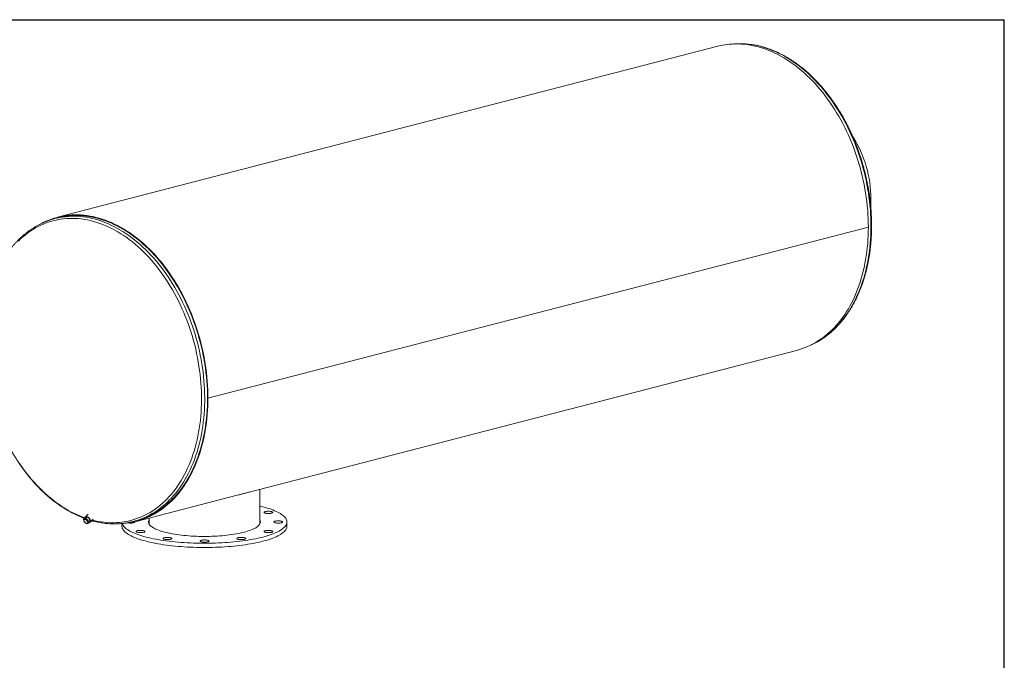
# Model space of a CAD drawing. Units: inches. Extents: x 0.5 to 10.5, y 0.5 to 7.9.
# Drawn here: x 6.1 to 10.5, y 5 to 7.9 of the extents above; entities that cross this region are included whole.
import ezdxf

# ---------------------------------------------------------------- set-up
doc = ezdxf.new("R2010")
doc.units = ezdxf.units.IN
doc.header["$MEASUREMENT"] = 0
doc.layers.add('FORMAT', color=7, linetype='Continuous')

msp = doc.modelspace()

# ---------------------------------------------------------------- linework, layer by layer
at = {"color": 7, "linetype": 'Continuous', "lineweight": 15}
for p, q in [((9.232336, 7.75755), (6.308722, 7.000862)), ((6.309441, 6.998081), (6.296941, 6.994846)), ((9.89809, 6.957337), (6.974475, 6.200649)), ((9.89809, 6.957299), (6.974475, 6.200612)), ((9.89809, 6.957299), (9.898017, 6.957318)), ((7.156175, 5.784025), (9.580709, 6.41154)), ((6.972443, 6.201175), (6.974475, 6.200649)), ((6.974475, 6.200612), (6.972443, 6.201138)), ((6.657094, 5.654853), (7.110019, 5.772078)), ((7.204038, 5.643385), (7.204038, 5.796412)), ((6.433967, 5.667958), (6.426597, 5.666302)), ((6.431024, 5.665072), (6.433967, 5.667958)), ((6.437401, 5.673134), (6.431575, 5.667421)), ((6.443642, 5.686459), (6.431993, 5.675035)), ((6.444527, 5.6594), (6.433967, 5.667958)), ((6.713653, 5.669491), (6.713653, 5.643385)), ((6.423654, 5.663416), (6.426597, 5.666302)), ((6.426916, 5.663829), (6.423654, 5.663416)), ((6.423654, 5.663416), (6.424825, 5.657894)), ((6.424825, 5.657894), (6.426843, 5.653201)), ((6.426843, 5.653201), (6.4317, 5.648507)), ((6.431024, 5.665072), (6.426916, 5.663829)), ((6.435881, 5.660378), (6.431024, 5.665072)), ((6.4317, 5.648507), (6.437403, 5.644643)), ((6.441584, 5.656514), (6.435881, 5.660378)), ((6.437403, 5.644643), (6.440665, 5.645056)), ((6.440665, 5.645056), (6.444773, 5.646299)), ((6.441584, 5.656514), (6.444527, 5.6594)), ((6.442755, 5.650991), (6.441584, 5.656514)), ((6.444773, 5.646299), (6.442755, 5.650991)), ((6.447716, 5.649185), (6.444527, 5.6594)), ((6.444773, 5.646299), (6.447716, 5.649185)), ((6.446817, 5.652066), (6.452549, 5.657687)), ((6.454344, 5.652243), (6.466266, 5.663934)), ((6.593461, 5.644954), (6.593461, 5.633717)), ((6.643874, 5.654399), (6.656375, 5.657634)), ((7.32423, 5.633717), (7.32423, 5.652293))]:
    msp.add_line(p, q, dxfattribs=at)
at = {"color": 7, "linetype": 'Continuous', "lineweight": 15, "flags": 128}
for points in [[(9.89809, 6.957337), (9.897901, 6.975969), (9.897336, 6.994685), (9.896395, 7.01347), (9.895078, 7.032309), (9.893388, 7.051188), (9.891324, 7.070093), (9.888889, 7.089009), (9.886084, 7.107921), (9.882913, 7.126816), (9.879376, 7.145678), (9.875476, 7.164493), (9.871218, 7.183247), (9.866604, 7.201925), (9.861637, 7.220514), (9.856321, 7.238998), (9.850661, 7.257364), (9.844661, 7.275598), (9.838325, 7.293685), (9.831658, 7.311612), (9.824666, 7.329365), (9.817353, 7.346931), (9.809726, 7.364295), (9.801789, 7.381445), (9.79355, 7.398368), (9.785014, 7.41505), (9.776189, 7.43148), (9.76708, 7.447643), (9.757695, 7.463528), (9.748041, 7.479123), (9.738125, 7.494416), (9.727955, 7.509394), (9.717539, 7.524047), (9.706885, 7.538364), (9.696001, 7.552333), (9.684895, 7.565943), (9.673575, 7.579185), (9.662051, 7.592047), (9.650332, 7.604521), (9.638425, 7.616597), (9.626341, 7.628265), (9.614089, 7.639516), (9.601677, 7.650343), (9.589116, 7.660735), (9.576415, 7.670687), (9.563584, 7.680189), (9.550633, 7.689235), (9.537571, 7.697818), (9.524409, 7.705931), (9.511156, 7.713568), (9.497823, 7.720723), (9.484421, 7.727391), (9.470959, 7.733567), (9.457447, 7.739245), (9.443896, 7.744421), (9.430317, 7.749092), (9.41672, 7.753254), (9.403114, 7.756904), (9.389511, 7.760038), (9.375922, 7.762656), (9.362356, 7.764753), (9.348823, 7.76633), (9.335335, 7.767384), (9.321901, 7.767915), (9.308533, 7.767923), (9.295239, 7.767407), (9.28203, 7.766368), (9.268917, 7.764806), (9.255909, 7.762724), (9.243017, 7.760122), (9.232336, 7.75755)], [(6.974475, 6.200649), (6.974286, 6.219282), (6.973721, 6.237998), (6.97278, 6.256783), (6.971464, 6.275622), (6.969773, 6.294501), (6.967709, 6.313406), (6.965274, 6.332322), (6.96247, 6.351234), (6.959298, 6.370128), (6.955761, 6.388991), (6.951862, 6.407806), (6.947604, 6.42656), (6.942989, 6.445238), (6.938022, 6.463827), (6.932707, 6.482311), (6.927047, 6.500677), (6.921046, 6.518911), (6.91471, 6.536998), (6.908044, 6.554925), (6.901051, 6.572678), (6.893739, 6.590243), (6.886111, 6.607608), (6.878175, 6.624758), (6.869935, 6.641681), (6.8614, 6.658363), (6.852574, 6.674792), (6.843465, 6.690956), (6.83408, 6.706841), (6.824426, 6.722436), (6.81451, 6.737728), (6.804341, 6.752707), (6.793925, 6.76736), (6.783271, 6.781677), (6.772386, 6.795645), (6.76128, 6.809256), (6.749961, 6.822498), (6.738437, 6.83536), (6.726717, 6.847834), (6.714811, 6.85991), (6.702726, 6.871578), (6.690474, 6.882829), (6.678062, 6.893655), (6.665501, 6.904048), (6.6528, 6.914), (6.639969, 6.923502), (6.627018, 6.932548), (6.613956, 6.941131), (6.600794, 6.949244), (6.587542, 6.956881), (6.574209, 6.964036), (6.560806, 6.970704), (6.547344, 6.976879), (6.533832, 6.982558), (6.520282, 6.987734), (6.506702, 6.992405), (6.493105, 6.996567), (6.4795, 7.000217), (6.465897, 7.003351), (6.452307, 7.005968), (6.438741, 7.008066), (6.425209, 7.009643), (6.41172, 7.010697), (6.398287, 7.011228), (6.384918, 7.011236), (6.371624, 7.01072), (6.358416, 7.009681), (6.345303, 7.008119), (6.332295, 7.006037), (6.319402, 7.003435), (6.306635, 7.000315), (6.294003, 6.99668), (6.281516, 6.992533), (6.269183, 6.987877), (6.257014, 6.982715), (6.245017, 6.977051), (6.241258, 6.975155)], [(6.605822, 5.646915), (6.607554, 5.647083), (6.620638, 5.648655), (6.633617, 5.650746), (6.64648, 5.653355), (6.659218, 5.656481), (6.671821, 5.66012), (6.68428, 5.664271), (6.696584, 5.668929), (6.708725, 5.674091), (6.720693, 5.679754), (6.73248, 5.685912), (6.744075, 5.692562), (6.75547, 5.699698), (6.766657, 5.707315), (6.777626, 5.715407), (6.788371, 5.723967), (6.798881, 5.732989), (6.809149, 5.742467), (6.819168, 5.752393), (6.82893, 5.762758), (6.838427, 5.773557), (6.847651, 5.784779), (6.856597, 5.796418), (6.865257, 5.808462), (6.873624, 5.820905), (6.881692, 5.833735), (6.889455, 5.846943), (6.896906, 5.86052), (6.904041, 5.874454), (6.910854, 5.888735), (6.917339, 5.903352), (6.923492, 5.918293), (6.929308, 5.933549), (6.934782, 5.949106), (6.93991, 5.964953), (6.944688, 5.981077), (6.949113, 5.997467), (6.953182, 6.01411), (6.95689, 6.030993), (6.960236, 6.048103), (6.963217, 6.065427), (6.96583, 6.082952), (6.968073, 6.100664), (6.969945, 6.11855), (6.971444, 6.136597), (6.97257, 6.15479), (6.973321, 6.173115), (6.973696, 6.191558), (6.973696, 6.210106), (6.973321, 6.228744), (6.97257, 6.247458), (6.971444, 6.266233), (6.969945, 6.285056), (6.968073, 6.303911), (6.96583, 6.322785), (6.963217, 6.341662), (6.960236, 6.360529), (6.95689, 6.379371), (6.953182, 6.398174), (6.949113, 6.416923), (6.944688, 6.435603), (6.93991, 6.454201), (6.934782, 6.472703), (6.929308, 6.491093), (6.923492, 6.509359), (6.917339, 6.527486), (6.910854, 6.54546), (6.904041, 6.563267), (6.896906, 6.580894), (6.889455, 6.598328), (6.881692, 6.615555), (6.873624, 6.632561), (6.865257, 6.649335), (6.856597, 6.665862), (6.847651, 6.682131), (6.838427, 6.698129), (6.82893, 6.713843), (6.819168, 6.729262), (6.809149, 6.744373), (6.798881, 6.759166), (6.788371, 6.773629), (6.777626, 6.787751), (6.766657, 6.801521), (6.75547, 6.814928), (6.744075, 6.827963), (6.73248, 6.840615), (6.720693, 6.852875), (6.708725, 6.864733), (6.696584, 6.87618), (6.68428, 6.887207), (6.671821, 6.897806), (6.659218, 6.907969), (6.64648, 6.917689), (6.633617, 6.926957), (6.620638, 6.935766), (6.607554, 6.94411), (6.594375, 6.951983), (6.58111, 6.959378), (6.567771, 6.96629), (6.554366, 6.972713), (6.540907, 6.978643), (6.527403, 6.984075), (6.513865, 6.989004), (6.500303, 6.993428), (6.486729, 6.997342), (6.473151, 7.000744), (6.459581, 7.003631), (6.446028, 7.006001), (6.432504, 7.007852), (6.419018, 7.009183), (6.405581, 7.009992), (6.392204, 7.010279), (6.378896, 7.010044), (6.365667, 7.009288), (6.352528, 7.008009), (6.339489, 7.00621), (6.32656, 7.003892), (6.31375, 7.001057), (6.30107, 6.997706), (6.288529, 6.993843), (6.276136, 6.98947), (6.265024, 6.985062)], [(6.656375, 5.657634), (6.662659, 5.659329), (6.675241, 5.663135), (6.687673, 5.667453), (6.699948, 5.672282), (6.712055, 5.677617), (6.723985, 5.683454), (6.735729, 5.689789), (6.747278, 5.696616), (6.758623, 5.70393), (6.769755, 5.711726), (6.780665, 5.719998), (6.791346, 5.728739), (6.801788, 5.737942), (6.811984, 5.747601), (6.821927, 5.757708), (6.831607, 5.768256), (6.841018, 5.779235), (6.850153, 5.790637), (6.859005, 5.802455), (6.867565, 5.814678), (6.875829, 5.827297), (6.88379, 5.840303), (6.891441, 5.853685), (6.898777, 5.867434), (6.905791, 5.881537), (6.91248, 5.895986), (6.918836, 5.910767), (6.924856, 5.925871), (6.930535, 5.941285), (6.935868, 5.956997), (6.940851, 5.972996), (6.945481, 5.989269), (6.949754, 6.005803), (6.953667, 6.022586), (6.957216, 6.039604), (6.960398, 6.056845), (6.963213, 6.074296), (6.965656, 6.091942), (6.967726, 6.10977), (6.969423, 6.127766), (6.970744, 6.145917), (6.971688, 6.164209), (6.972254, 6.182627), (6.972443, 6.201157), (6.972254, 6.219784), (6.971688, 6.238496), (6.970744, 6.257276), (6.969423, 6.27611), (6.967726, 6.294985), (6.965656, 6.313885), (6.963213, 6.332796), (6.960398, 6.351703), (6.957216, 6.370591), (6.953667, 6.389447), (6.949754, 6.408255), (6.945481, 6.427001), (6.940851, 6.44567), (6.935868, 6.464249), (6.930535, 6.482722), (6.924856, 6.501075), (6.918836, 6.519295), (6.91248, 6.537367), (6.905791, 6.555278), (6.898777, 6.573012), (6.891441, 6.590558), (6.88379, 6.6079), (6.875829, 6.625027), (6.867565, 6.641924), (6.859005, 6.658579), (6.850153, 6.674978), (6.841018, 6.691109), (6.831607, 6.70696), (6.821927, 6.722518), (6.811984, 6.737771), (6.801788, 6.752708), (6.791346, 6.767317), (6.780665, 6.781587), (6.769755, 6.795506), (6.758623, 6.809065), (6.747278, 6.822252), (6.735729, 6.835057), (6.723985, 6.847471), (6.712055, 6.859483), (6.699948, 6.871085), (6.687673, 6.882268), (6.675241, 6.893022), (6.662659, 6.90334), (6.649939, 6.913214), (6.63709, 6.922637), (6.624122, 6.931599), (6.611045, 6.940096), (6.59787, 6.94812), (6.584605, 6.955666), (6.571262, 6.962726), (6.55785, 6.969297), (6.544381, 6.975372), (6.530864, 6.980947), (6.517311, 6.986018), (6.50373, 6.990581), (6.490134, 6.994633), (6.476532, 6.998169), (6.462935, 7.001188), (6.449353, 7.003687), (6.435798, 7.005665), (6.422278, 7.007119), (6.408806, 7.008049), (6.39539, 7.008454), (6.382043, 7.008333), (6.368773, 7.007687), (6.355591, 7.006516), (6.342507, 7.004821), (6.329532, 7.002603), (6.316676, 6.999865), (6.309441, 6.998081)], [(6.972443, 6.201175), (6.972256, 6.219731), (6.971693, 6.238369), (6.970756, 6.257076), (6.969445, 6.275838), (6.967761, 6.294639), (6.965706, 6.313466), (6.963281, 6.332303), (6.960488, 6.351137), (6.957329, 6.369954), (6.953807, 6.388738), (6.949924, 6.407475), (6.945683, 6.426152), (6.941088, 6.444753), (6.936141, 6.463265), (6.930848, 6.481673), (6.925211, 6.499963), (6.919236, 6.518121), (6.912926, 6.536134), (6.906287, 6.553986), (6.899323, 6.571666), (6.892041, 6.589159), (6.884445, 6.606452), (6.876541, 6.623531), (6.868336, 6.640384), (6.859835, 6.656997), (6.851046, 6.673359), (6.841975, 6.689455), (6.832629, 6.705275), (6.823015, 6.720805), (6.81314, 6.736035), (6.803012, 6.750951), (6.792639, 6.765544), (6.782029, 6.779801), (6.77119, 6.793712), (6.76013, 6.807266), (6.748857, 6.820453), (6.737381, 6.833263), (6.725709, 6.845685), (6.713852, 6.857711), (6.701818, 6.869331), (6.689616, 6.880536), (6.677256, 6.891317), (6.664747, 6.901667), (6.652098, 6.911577), (6.63932, 6.92104), (6.626422, 6.930049), (6.613415, 6.938597), (6.600307, 6.946676), (6.587109, 6.954282), (6.573832, 6.961407), (6.560484, 6.968047), (6.547078, 6.974197), (6.533622, 6.979852), (6.520127, 6.985007), (6.506604, 6.989659), (6.493063, 6.993803), (6.479514, 6.997438), (6.465967, 7.00056), (6.452434, 7.003166), (6.438924, 7.005255), (6.425447, 7.006825), (6.412015, 7.007875), (6.398636, 7.008404), (6.385323, 7.008411), (6.372084, 7.007897), (6.35893, 7.006863), (6.345871, 7.005308), (6.332917, 7.003234), (6.320078, 7.000643), (6.309441, 6.998081)], [(9.580709, 6.41154), (9.589116, 6.413837), (9.601677, 6.417728), (9.614089, 6.422129), (9.626341, 6.427038), (9.638425, 6.432451), (9.650332, 6.438364), (9.662051, 6.444771), (9.673575, 6.451668), (9.684895, 6.459051), (9.696001, 6.466912), (9.706885, 6.475247), (9.717539, 6.484048), (9.727955, 6.49331), (9.738125, 6.503024), (9.748041, 6.513184), (9.757695, 6.523781), (9.76708, 6.534809), (9.776189, 6.546257), (9.785014, 6.558117), (9.79355, 6.570381), (9.801789, 6.583039), (9.809726, 6.596081), (9.817353, 6.609498), (9.824666, 6.623278), (9.831658, 6.637411), (9.838325, 6.651887), (9.844661, 6.666695), (9.850661, 6.681822), (9.856321, 6.697258), (9.861637, 6.712991), (9.866604, 6.729009), (9.871218, 6.745299), (9.875476, 6.761848), (9.879376, 6.778645), (9.882913, 6.795676), (9.886084, 6.812929), (9.888889, 6.83039), (9.891324, 6.848045), (9.893388, 6.865882), (9.895078, 6.883886), (9.896395, 6.902043), (9.897336, 6.920341), (9.897901, 6.938764), (9.89809, 6.957299)], [(6.581404, 5.64449), (6.587542, 5.644672), (6.600794, 5.645449), (6.613956, 5.646749), (6.627018, 5.64857), (6.639969, 5.650912), (6.6528, 5.653773), (6.665501, 5.65715), (6.678062, 5.661041), (6.690474, 5.665442), (6.702726, 5.670351), (6.714811, 5.675764), (6.726717, 5.681676), (6.738437, 5.688084), (6.749961, 5.694981), (6.76128, 5.702364), (6.772386, 5.710225), (6.783271, 5.71856), (6.793925, 5.727361), (6.804341, 5.736622), (6.81451, 5.746337), (6.824426, 5.756497), (6.83408, 5.767094), (6.843465, 5.778121), (6.852574, 5.78957), (6.8614, 5.80143), (6.869935, 5.813694), (6.878175, 5.826352), (6.886111, 5.839394), (6.893739, 5.85281), (6.901051, 5.866591), (6.908044, 5.880724), (6.91471, 5.8952), (6.921046, 5.910008), (6.927047, 5.925135), (6.932707, 5.940571), (6.938022, 5.956304), (6.942989, 5.972322), (6.947604, 5.988611), (6.951862, 6.005161), (6.955761, 6.021958), (6.959298, 6.038989), (6.96247, 6.056242), (6.965274, 6.073703), (6.967709, 6.091358), (6.969773, 6.109194), (6.971464, 6.127198), (6.97278, 6.145356), (6.973721, 6.163654), (6.974286, 6.182077), (6.974475, 6.200612)], [(6.656375, 5.657634), (6.664747, 5.659922), (6.677256, 5.663796), (6.689616, 5.66818), (6.701818, 5.673069), (6.713852, 5.678459), (6.725709, 5.684347), (6.737381, 5.690728), (6.748857, 5.697597), (6.76013, 5.704949), (6.77119, 5.712778), (6.782029, 5.721078), (6.792639, 5.729843), (6.803012, 5.739066), (6.81314, 5.74874), (6.823015, 5.758858), (6.832629, 5.769412), (6.841975, 5.780393), (6.851046, 5.791794), (6.859835, 5.803606), (6.868336, 5.815819), (6.876541, 5.828425), (6.884445, 5.841413), (6.892041, 5.854774), (6.899323, 5.868497), (6.906287, 5.882572), (6.912926, 5.896988), (6.919236, 5.911735), (6.925211, 5.9268), (6.930848, 5.942172), (6.936141, 5.95784), (6.941088, 5.973791), (6.945683, 5.990013), (6.949924, 6.006495), (6.953807, 6.023222), (6.957329, 6.040183), (6.960488, 6.057364), (6.963281, 6.074753), (6.965706, 6.092335), (6.967761, 6.110098), (6.969445, 6.128028), (6.970756, 6.14611), (6.971693, 6.164332), (6.972256, 6.18268), (6.972443, 6.201138)], [(7.204038, 5.722407), (7.207125, 5.721675), (7.217211, 5.719163), (7.226918, 5.716553), (7.236231, 5.713848), (7.245137, 5.711053), (7.253623, 5.708172), (7.261676, 5.705208), (7.269285, 5.702167), (7.276438, 5.699053), (7.283125, 5.695871), (7.289336, 5.692624), (7.295062, 5.689318), (7.300294, 5.685958), (7.305026, 5.682548), (7.309249, 5.679094), (7.312959, 5.675601), (7.316148, 5.672073), (7.318813, 5.668516), (7.32095, 5.664936), (7.322555, 5.661337), (7.323627, 5.657725), (7.324163, 5.654104), (7.324163, 5.650482), (7.323627, 5.646861), (7.322555, 5.643249), (7.32095, 5.63965), (7.318813, 5.63607), (7.316148, 5.632513), (7.312959, 5.628985), (7.309249, 5.625492), (7.305026, 5.622038), (7.300294, 5.618628), (7.295062, 5.615268), (7.289336, 5.611962), (7.283125, 5.608715), (7.276438, 5.605533), (7.269285, 5.602419), (7.261676, 5.599378), (7.253623, 5.596414), (7.245137, 5.593533), (7.236231, 5.590738), (7.226918, 5.588033), (7.217211, 5.585423)], [(6.446695, 5.651947), (6.447377, 5.651694), (6.44946, 5.651155), (6.451328, 5.651041), (6.452919, 5.651356), (6.454178, 5.652089), (6.455061, 5.653216), (6.45554, 5.654698), (6.455597, 5.656484), (6.455231, 5.658513), (6.454455, 5.660718), (6.453294, 5.663022), (6.451788, 5.665346), (6.449988, 5.667613), (6.447957, 5.669744), (6.445762, 5.671668), (6.443479, 5.673318), (6.441185, 5.674638), (6.438959, 5.675584), (6.436876, 5.676123), (6.435008, 5.676237), (6.433417, 5.675922), (6.432159, 5.675189), (6.431275, 5.674062), (6.430796, 5.67258), (6.430739, 5.670794), (6.431105, 5.668764), (6.431547, 5.667393)], [(6.448935, 5.654144), (6.450002, 5.654244), (6.451224, 5.654759), (6.452069, 5.65569), (6.452498, 5.656992), (6.45249, 5.658605), (6.452046, 5.660453), (6.451188, 5.662451), (6.449954, 5.664504), (6.448403, 5.666516), (6.446608, 5.668394), (6.444651, 5.67005), (6.442625, 5.671406), (6.440625, 5.672398), (6.438743, 5.672982), (6.437069, 5.673128), (6.435679, 5.67283), (6.43464, 5.672103), (6.433999, 5.67098), (6.433788, 5.669591)], [(7.236992, 5.699408), (7.240202, 5.699556), (7.243464, 5.699562), (7.246683, 5.699425), (7.249766, 5.69915), (7.252625, 5.698743), (7.255177, 5.698218), (7.257349, 5.697588), (7.259079, 5.696872), (7.260316, 5.696091), (7.261026, 5.695267), (7.261188, 5.694424), (7.260796, 5.693586), (7.259863, 5.692777), (7.258415, 5.69202), (7.256494, 5.691338), (7.254156, 5.69075), (7.251466, 5.690272), (7.248504, 5.689919), (7.245353, 5.6897), (7.242105, 5.689623), (7.238853, 5.689688), (7.235691, 5.689895), (7.232709, 5.690238), (7.229994, 5.690705), (7.227623, 5.691285), (7.225665, 5.69196), (7.224176, 5.692711), (7.223199, 5.693517), (7.222762, 5.694354), (7.222877, 5.695197), (7.223542, 5.696024), (7.224736, 5.696809), (7.226427, 5.697531), (7.228564, 5.698169), (7.231088, 5.698704), (7.233924, 5.699121), (7.236992, 5.699408)], [(6.426916, 5.663829), (6.426142, 5.663562), (6.425498, 5.663138), (6.424997, 5.662566), (6.424645, 5.661854), (6.424451, 5.661016), (6.424416, 5.660066), (6.424542, 5.659019), (6.424825, 5.657894)], [(6.440665, 5.645056), (6.441439, 5.645324), (6.442082, 5.645747), (6.442584, 5.64632), (6.442935, 5.647031), (6.44313, 5.647869), (6.443164, 5.64882), (6.443039, 5.649866), (6.442755, 5.650991)], [(7.217211, 5.566847), (7.207125, 5.564335), (7.196675, 5.561925), (7.185876, 5.55962), (7.174744, 5.557423), (7.163295, 5.555339), (7.151545, 5.55337), (7.139513, 5.551519), (7.127216, 5.549788), (7.114672, 5.54818), (7.101899, 5.546698), (7.088916, 5.545344), (7.075742, 5.544119), (7.062396, 5.543026), (7.048899, 5.542066), (7.035269, 5.541241), (7.021528, 5.540551), (7.007694, 5.539998), (6.993788, 5.539582), (6.979832, 5.539305), (6.965844, 5.539166), (6.951846, 5.539166), (6.937859, 5.539305), (6.923902, 5.539582), (6.909997, 5.539998), (6.896163, 5.540551), (6.882421, 5.541241), (6.868792, 5.542066), (6.855294, 5.543026), (6.841949, 5.544119), (6.828775, 5.545344), (6.815792, 5.546698), (6.803019, 5.54818), (6.790474, 5.549788), (6.778177, 5.551519), (6.766145, 5.55337), (6.754396, 5.555339), (6.742947, 5.557423), (6.731814, 5.55962), (6.721015, 5.561925), (6.710565, 5.564335), (6.700479, 5.566847), (6.690773, 5.569458), (6.68146, 5.572163), (6.672554, 5.574958), (6.664068, 5.577839), (6.656015, 5.580802), (6.648406, 5.583843), (6.641253, 5.586957), (6.634566, 5.59014), (6.628355, 5.593387), (6.622629, 5.596693), (6.617396, 5.600053), (6.612664, 5.603462), (6.608441, 5.606916), (6.604732, 5.61041), (6.601542, 5.613937), (6.598877, 5.617494), (6.596741, 5.621075), (6.595135, 5.624674), (6.594064, 5.628286), (6.593528, 5.631906), (6.593461, 5.633717)], [(7.217211, 5.585423), (7.207125, 5.582911), (7.196675, 5.5805), (7.185876, 5.578195), (7.174744, 5.575999), (7.163295, 5.573915), (7.151545, 5.571945), (7.139513, 5.570094), (7.127216, 5.568363), (7.114672, 5.566756), (7.101899, 5.565274), (7.088916, 5.563919), (7.075742, 5.562695), (7.062396, 5.561602), (7.048899, 5.560642), (7.035269, 5.559816), (7.021528, 5.559126), (7.007694, 5.558573), (6.993788, 5.558158), (6.979832, 5.557881), (6.965844, 5.557742), (6.951846, 5.557742), (6.937859, 5.557881), (6.923902, 5.558158), (6.909997, 5.558573), (6.896163, 5.559126), (6.882421, 5.559816), (6.868792, 5.560642), (6.855294, 5.561602), (6.841949, 5.562695), (6.828775, 5.563919), (6.815792, 5.565274), (6.803019, 5.566756), (6.790474, 5.568363), (6.778177, 5.570094), (6.766145, 5.571945), (6.754396, 5.573915), (6.742947, 5.575999), (6.731814, 5.578195), (6.721015, 5.5805), (6.710565, 5.582911), (6.700479, 5.585423), (6.690773, 5.588033), (6.68146, 5.590738), (6.672554, 5.593533), (6.664068, 5.596414), (6.656015, 5.599378), (6.648406, 5.602419), (6.641253, 5.605533), (6.634566, 5.608715), (6.628355, 5.611962), (6.622629, 5.615268), (6.617396, 5.618628), (6.612664, 5.622038), (6.608441, 5.625492), (6.604732, 5.628985), (6.601542, 5.632513), (6.598877, 5.63607), (6.596741, 5.63965), (6.595135, 5.643249), (6.594544, 5.645017)], [(6.626945, 5.647485), (6.623877, 5.647772), (6.622758, 5.647917)], [(6.650768, 5.653283), (6.651141, 5.652469), (6.650979, 5.651626), (6.65027, 5.650802), (6.649032, 5.650021), (6.647302, 5.649305), (6.64513, 5.648675), (6.642578, 5.64815), (6.639719, 5.647743), (6.636636, 5.647468), (6.633417, 5.647331), (6.630156, 5.647337), (6.626945, 5.647485)], [(7.133922, 5.60698), (7.125587, 5.604921), (7.116891, 5.602964), (7.107852, 5.601114), (7.098491, 5.599375), (7.088827, 5.597751), (7.078882, 5.596245), (7.068677, 5.59486), (7.058234, 5.5936), (7.047576, 5.592467), (7.036725, 5.591463), (7.025706, 5.590591), (7.014542, 5.589853), (7.003258, 5.58925), (6.991877, 5.588783), (6.980425, 5.588454), (6.968926, 5.588264), (6.957405, 5.588211), (6.945887, 5.588298), (6.934397, 5.588524), (6.922961, 5.588887), (6.911602, 5.589388), (6.900345, 5.590025), (6.889215, 5.590797), (6.878236, 5.591702), (6.867431, 5.592738), (6.856825, 5.593903), (6.846439, 5.595195), (6.836297, 5.59661), (6.82642, 5.598146), (6.81683, 5.5998), (6.807547, 5.601567), (6.798593, 5.603443), (6.789985, 5.605426), (6.781743, 5.60751), (6.773885, 5.609691), (6.766427, 5.611964), (6.759386, 5.614325), (6.752777, 5.616768), (6.746614, 5.619288), (6.740911, 5.621879), (6.73568, 5.624537), (6.730932, 5.627254), (6.726678, 5.630025), (6.722926, 5.632845), (6.719686, 5.635707), (6.716963, 5.638605), (6.714765, 5.641532), (6.713095, 5.644483), (6.711957, 5.647451), (6.711354, 5.650429), (6.711287, 5.653411), (6.711756, 5.656391), (6.71276, 5.659362), (6.713653, 5.661201)], [(7.204038, 5.661201), (7.205231, 5.658621), (7.206102, 5.655647), (7.206437, 5.652666), (7.206236, 5.649684), (7.205499, 5.646708), (7.204228, 5.643744), (7.202426, 5.640798), (7.200095, 5.637878), (7.197243, 5.634988), (7.193874, 5.632136), (7.189996, 5.629328), (7.185618, 5.626569), (7.180748, 5.623866), (7.175398, 5.621225), (7.169578, 5.618651), (7.163303, 5.61615), (7.156584, 5.613727), (7.149438, 5.611388), (7.141878, 5.609137), (7.133922, 5.60698)], [(7.32423, 5.633717), (7.324163, 5.631906), (7.323627, 5.628286), (7.322555, 5.624674), (7.32095, 5.621075), (7.318813, 5.617494), (7.316148, 5.613937), (7.312959, 5.61041), (7.309249, 5.606916), (7.305026, 5.603462), (7.300294, 5.600053), (7.295062, 5.596693), (7.289336, 5.593387), (7.283125, 5.59014), (7.276438, 5.586957), (7.269285, 5.583843), (7.261676, 5.580802), (7.253623, 5.577839), (7.245137, 5.574958), (7.236231, 5.572163), (7.226918, 5.569458), (7.217211, 5.566847)], [(7.290746, 5.657101), (7.293813, 5.656814), (7.296649, 5.656397), (7.299173, 5.655862), (7.30131, 5.655224), (7.303001, 5.654502), (7.304195, 5.653717), (7.30486, 5.65289), (7.304975, 5.652047), (7.304538, 5.65121), (7.303561, 5.650405), (7.302072, 5.649653), (7.300114, 5.648978), (7.297743, 5.648398), (7.295028, 5.647931), (7.292046, 5.647588), (7.288884, 5.647381), (7.285632, 5.647316), (7.282384, 5.647393), (7.279234, 5.647612), (7.276271, 5.647965), (7.273582, 5.648443), (7.271243, 5.649031), (7.269322, 5.649713), (7.267874, 5.65047), (7.266941, 5.651279), (7.26655, 5.652117), (7.266711, 5.65296), (7.267421, 5.653784), (7.268658, 5.654565), (7.270388, 5.655281), (7.27256, 5.655911), (7.275113, 5.656436), (7.277971, 5.656843), (7.281054, 5.657118), (7.284273, 5.657255), (7.287535, 5.657249), (7.290746, 5.657101)], [(6.680699, 5.605178), (6.677488, 5.60503), (6.674226, 5.605024), (6.671008, 5.605161), (6.667925, 5.605436), (6.665066, 5.605843), (6.662514, 5.606368), (6.660341, 5.606998), (6.658612, 5.607714), (6.657374, 5.608495), (6.656664, 5.609319), (6.656503, 5.610162), (6.656894, 5.611), (6.657827, 5.611809), (6.659275, 5.612566), (6.661196, 5.613248), (6.663535, 5.613836), (6.666224, 5.614314), (6.669187, 5.614667), (6.672337, 5.614886), (6.675585, 5.614963), (6.678837, 5.614898), (6.682, 5.614691), (6.684981, 5.614348), (6.687697, 5.613881), (6.690067, 5.613301), (6.692025, 5.612626), (6.693514, 5.611874), (6.694492, 5.611069), (6.694929, 5.610232), (6.694813, 5.609389), (6.694149, 5.608562), (6.692954, 5.607777), (6.691264, 5.607055), (6.689126, 5.606417), (6.686603, 5.605882), (6.683766, 5.605465), (6.680699, 5.605178)], [(6.808982, 5.575496), (6.806488, 5.574952), (6.803675, 5.574524), (6.800623, 5.574226), (6.797421, 5.574066), (6.79416, 5.574048), (6.790934, 5.574173), (6.787836, 5.574437), (6.784956, 5.574833), (6.782375, 5.575349), (6.780168, 5.575971), (6.7784, 5.576681), (6.77712, 5.577457), (6.776365, 5.578278), (6.776157, 5.579121), (6.776503, 5.57996), (6.777391, 5.580773), (6.778798, 5.581534), (6.780681, 5.582223), (6.782988, 5.58282), (6.785651, 5.583308), (6.788594, 5.583672), (6.791732, 5.583902), (6.794975, 5.583991), (6.798231, 5.583938), (6.801404, 5.583742), (6.804404, 5.583411), (6.807145, 5.582953), (6.809547, 5.582382), (6.811542, 5.581714), (6.813071, 5.580969), (6.814093, 5.580167), (6.814575, 5.579332), (6.814506, 5.578488), (6.813887, 5.577659), (6.812735, 5.576869), (6.811084, 5.576141), (6.808982, 5.575496)], [(7.140882, 5.580303), (7.141456, 5.579472), (7.141479, 5.578628), (7.140951, 5.577795), (7.139886, 5.576997), (7.138315, 5.576257), (7.136284, 5.575597), (7.133851, 5.575034), (7.131086, 5.574587), (7.128068, 5.574266), (7.124884, 5.574083), (7.121627, 5.574041), (7.118388, 5.574142), (7.115263, 5.574384), (7.11234, 5.574759), (7.109704, 5.575256), (7.10743, 5.575861), (7.105585, 5.576557), (7.10422, 5.577324), (7.103376, 5.578139), (7.103076, 5.57898), (7.10333, 5.579822), (7.10413, 5.58064), (7.105452, 5.581412), (7.107259, 5.582115), (7.1095, 5.582728), (7.112108, 5.583235), (7.11501, 5.58362), (7.118122, 5.583873), (7.121355, 5.583986), (7.124614, 5.583956), (7.127808, 5.583784), (7.130843, 5.583475), (7.133632, 5.583038), (7.136096, 5.582484), (7.138163, 5.581831), (7.139774, 5.581097), (7.140882, 5.580303)], [(7.255567, 5.613505), (7.25767, 5.61286), (7.25932, 5.612132), (7.260472, 5.611342), (7.261091, 5.610513), (7.261161, 5.609669), (7.260678, 5.608834), (7.259657, 5.608033), (7.258127, 5.607287), (7.256132, 5.606619), (7.25373, 5.606048), (7.250989, 5.60559), (7.247989, 5.605259), (7.244816, 5.605064), (7.241561, 5.60501), (7.238317, 5.605099), (7.235179, 5.605329), (7.232236, 5.605693), (7.229573, 5.606181), (7.227266, 5.606778), (7.225383, 5.607467), (7.223977, 5.608229), (7.223088, 5.609041), (7.222742, 5.60988), (7.22295, 5.610723), (7.223705, 5.611544), (7.224985, 5.612321), (7.226754, 5.61303), (7.22896, 5.613652), (7.231541, 5.614168), (7.234421, 5.614564), (7.237519, 5.614828), (7.240745, 5.614953), (7.244006, 5.614935), (7.247209, 5.614775), (7.25026, 5.614477), (7.253073, 5.61405), (7.255567, 5.613505)], [(6.977421, 5.566391), (6.976312, 5.565597), (6.974701, 5.564863), (6.972634, 5.56421), (6.970171, 5.563656), (6.967381, 5.563219), (6.964346, 5.56291), (6.961153, 5.562738), (6.957893, 5.562708), (6.954661, 5.562821), (6.951549, 5.563074), (6.948647, 5.563459), (6.946038, 5.563966), (6.943798, 5.56458), (6.941991, 5.565282), (6.940668, 5.566054), (6.939869, 5.566873), (6.939615, 5.567714), (6.939915, 5.568555), (6.940759, 5.56937), (6.942123, 5.570137), (6.943969, 5.570833), (6.946242, 5.571439), (6.948878, 5.571936), (6.951801, 5.57231), (6.954927, 5.572552), (6.958165, 5.572653), (6.961423, 5.572611), (6.964606, 5.572428), (6.967624, 5.572107), (6.97039, 5.57166), (6.972823, 5.571098), (6.974854, 5.570437), (6.976424, 5.569697), (6.977489, 5.568899), (6.978018, 5.568066), (6.977995, 5.567222), (6.977421, 5.566391)]]:
    msp.add_lwpolyline(points, dxfattribs=at)
at = {"color": 8, "linetype": 'Continuous', "lineweight": 15, "flags": 128}
for points in [[(9.305305, 7.767846), (9.311097, 7.768205), (9.324347, 7.768648), (9.33767, 7.768569), (9.351056, 7.767969), (9.364495, 7.766848), (9.377977, 7.765207), (9.391491, 7.763048), (9.405027, 7.760371), (9.418575, 7.757179), (9.432123, 7.753475), (9.445663, 7.749261), (9.459183, 7.74454), (9.472673, 7.739316), (9.486123, 7.733594), (9.499522, 7.727377), (9.51286, 7.72067), (9.526128, 7.713478), (9.539314, 7.705808), (9.552409, 7.697664)], [(9.552409, 7.697664), (9.565402, 7.689053), (9.578285, 7.679982), (9.591046, 7.670457), (9.603676, 7.660486), (9.616165, 7.650077), (9.628504, 7.639237), (9.640684, 7.627975), (9.652695, 7.616299), (9.664527, 7.604218), (9.676173, 7.591743), (9.687622, 7.578881), (9.698866, 7.565643), (9.709896, 7.552039), (9.720705, 7.53808), (9.731283, 7.523776), (9.741623, 7.509139), (9.751717, 7.494178), (9.761557, 7.478907), (9.771135, 7.463336), (9.780444, 7.447478), (9.789477, 7.431344), (9.798227, 7.414948), (9.806688, 7.398301), (9.814852, 7.381416), (9.822714, 7.364307), (9.830268, 7.346986), (9.837507, 7.329466), (9.844427, 7.311762), (9.851021, 7.293886), (9.857285, 7.275853), (9.863215, 7.257676), (9.868805, 7.239368), (9.874051, 7.220945), (9.87895, 7.20242), (9.883497, 7.183808), (9.887689, 7.165122), (9.891523, 7.146377), (9.894996, 7.127588), (9.898105, 7.108768), (9.900847, 7.089932), (9.903222, 7.071095), (9.905226, 7.052271), (9.906859, 7.033474), (9.908119, 7.014719), (9.909005, 6.99602), (9.909516, 6.977392), (9.909653, 6.958849), (9.909414, 6.940404), (9.908801, 6.922073), (9.907813, 6.903869), (9.906452, 6.885806), (9.904718, 6.867898), (9.902613, 6.850158), (9.900138, 6.832601), (9.897296, 6.81524), (9.894088, 6.798087), (9.890516, 6.781157), (9.886585, 6.764462), (9.882296, 6.748015), (9.877653, 6.731828), (9.87266, 6.715914), (9.86732, 6.700285), (9.861637, 6.684954), (9.855616, 6.669931), (9.849261, 6.655228), (9.842578, 6.640857), (9.835571, 6.626829), (9.828246, 6.613154), (9.820608, 6.599843), (9.812663, 6.586906), (9.804417, 6.574353), (9.795877, 6.562193), (9.78705, 6.550436), (9.777941, 6.539091), (9.768558, 6.528167), (9.758908, 6.517672), (9.748999, 6.507613), (9.738837, 6.497999), (9.728432, 6.488838), (9.71779, 6.480135), (9.70692, 6.471898), (9.695831, 6.464133), (9.68453, 6.456846), (9.673027, 6.450043), (9.661329, 6.443728), (9.649511, 6.437937)], [(6.462631, 5.66037), (6.475069, 5.657407), (6.488583, 5.654683), (6.502076, 5.65248), (6.515538, 5.650799), (6.528957, 5.649641), (6.542324, 5.649008), (6.555628, 5.6489), (6.568858, 5.649318), (6.582005, 5.65026), (6.595058, 5.651726), (6.608007, 5.653715), (6.620841, 5.656225), (6.633552, 5.659255), (6.646128, 5.662802), (6.65856, 5.666863), (6.670839, 5.671435), (6.682954, 5.676515), (6.694897, 5.682099), (6.706658, 5.688181), (6.718228, 5.694758), (6.729597, 5.701825), (6.740758, 5.709375), (6.751701, 5.717403), (6.762417, 5.725903), (6.772899, 5.734868), (6.783138, 5.744292), (6.793127, 5.754165), (6.802856, 5.764482), (6.81232, 5.775234), (6.82151, 5.786413), (6.83042, 5.798009), (6.839042, 5.810014), (6.847369, 5.822419), (6.855396, 5.835214), (6.863115, 5.848388), (6.870522, 5.861932), (6.877609, 5.875835), (6.884372, 5.890086), (6.890805, 5.904674), (6.896904, 5.919588), (6.902663, 5.934816), (6.908078, 5.950346), (6.913145, 5.966166), (6.91786, 5.982264), (6.922219, 5.998627), (6.926219, 6.015242), (6.929856, 6.032097), (6.933129, 6.049178), (6.936033, 6.066473), (6.938568, 6.083966), (6.94073, 6.101646), (6.942519, 6.119497), (6.943933, 6.137507), (6.944971, 6.155661), (6.945631, 6.173945), (6.945915, 6.192345), (6.94582, 6.210846), (6.945348, 6.229433), (6.944499, 6.248094), (6.943273, 6.266812), (6.941671, 6.285573), (6.939696, 6.304364), (6.937347, 6.323168), (6.934627, 6.341971), (6.931538, 6.360759), (6.928083, 6.379518), (6.924264, 6.398231), (6.920084, 6.416886), (6.915547, 6.435466), (6.910656, 6.453959), (6.905414, 6.472349), (6.899826, 6.490622), (6.893897, 6.508763), (6.88763, 6.526759), (6.881032, 6.544596), (6.874106, 6.56226), (6.866858, 6.579736), (6.859294, 6.597012), (6.85142, 6.614074), (6.843243, 6.630908), (6.834767, 6.647501), (6.826001, 6.663841), (6.81695, 6.679914), (6.807622, 6.695709), (6.798024, 6.711213), (6.788164, 6.726413), (6.778049, 6.741298), (6.767688, 6.755857), (6.757088, 6.770077), (6.746257, 6.783949), (6.735204, 6.79746), (6.723938, 6.810601), (6.712467, 6.823361), (6.700801, 6.83573), (6.688948, 6.8477), (6.676917, 6.859259), (6.664719, 6.8704), (6.652363, 6.881113), (6.639857, 6.891391), (6.627213, 6.901225), (6.614439, 6.910607), (6.601546, 6.919531), (6.588544, 6.927989), (6.575443, 6.935975), (6.562253, 6.943482), (6.548984, 6.950505), (6.535648, 6.957039), (6.522253, 6.963077), (6.508811, 6.968615), (6.495333, 6.97365), (6.481828, 6.978177), (6.468307, 6.982192), (6.454781, 6.985693), (6.44126, 6.988676), (6.427755, 6.99114), (6.414277, 6.993083), (6.400835, 6.994502), (6.38744, 6.995397), (6.374104, 6.995768), (6.360835, 6.995613), (6.347645, 6.994933), (6.334544, 6.993729), (6.321542, 6.992001), (6.308649, 6.989751), (6.295875, 6.986981), (6.283231, 6.983692), (6.270725, 6.979888), (6.258369, 6.975571), (6.246171, 6.970745), (6.23414, 6.965412), (6.222287, 6.959579), (6.210621, 6.953248), (6.19915, 6.946426), (6.187884, 6.939117), (6.176831, 6.931327), (6.166, 6.923062), (6.1554, 6.914328), (6.145039, 6.905133), (6.134924, 6.895484)], [(6.659338, 5.658815), (6.667867, 5.661612), (6.680189, 5.666122), (6.69235, 5.671137), (6.70434, 5.676653), (6.716152, 5.682665), (6.727775, 5.689169), (6.739202, 5.696159), (6.750422, 5.703631), (6.761427, 5.711579), (6.77221, 5.719996), (6.782762, 5.728877), (6.793074, 5.738214), (6.803139, 5.748), (6.812949, 5.758228), (6.822497, 5.76889), (6.831775, 5.779978), (6.840776, 5.791483), (6.849494, 5.803396), (6.857921, 5.815709), (6.866051, 5.828411), (6.873878, 5.841494), (6.881396, 5.854947), (6.888599, 5.868759), (6.895482, 5.882921), (6.902039, 5.897421), (6.908265, 5.912249), (6.914156, 5.927392), (6.919707, 5.94284), (6.924914, 5.95858), (6.929773, 5.974601), (6.93428, 5.990889), (6.938431, 6.007434), (6.942224, 6.024221), (6.945655, 6.041239), (6.948722, 6.058473), (6.951423, 6.075912), (6.953756, 6.093541), (6.955718, 6.111347), (6.957308, 6.129317), (6.958525, 6.147436), (6.959368, 6.165691), (6.959837, 6.184067), (6.959931, 6.202552), (6.95965, 6.221129), (6.958994, 6.239786), (6.957963, 6.258509), (6.956559, 6.277281), (6.954783, 6.29609), (6.952636, 6.314921), (6.950119, 6.333759), (6.947234, 6.352591), (6.943985, 6.371401), (6.940372, 6.390175), (6.9364, 6.408898), (6.93207, 6.427558), (6.927387, 6.446138), (6.922354, 6.464625), (6.916975, 6.483005), (6.911253, 6.501264), (6.905194, 6.519388), (6.898801, 6.537362), (6.892081, 6.555173), (6.885037, 6.572807), (6.877676, 6.590252), (6.870003, 6.607493), (6.862023, 6.624517), (6.853744, 6.641312), (6.845171, 6.657864), (6.836311, 6.67416), (6.82717, 6.690189), (6.817757, 6.705938), (6.808077, 6.721394), (6.798138, 6.736547), (6.787948, 6.751384), (6.777515, 6.765894), (6.766847, 6.780066), (6.755952, 6.79389), (6.744838, 6.807353), (6.733514, 6.820447), (6.721988, 6.833161), (6.710269, 6.845486), (6.698367, 6.857411), (6.68629, 6.868928), (6.674048, 6.880029), (6.661649, 6.890703), (6.649104, 6.900944), (6.636423, 6.910744), (6.623614, 6.920095), (6.610687, 6.928989), (6.597653, 6.93742), (6.584522, 6.945382), (6.571303, 6.952869), (6.558007, 6.959874), (6.544644, 6.966392), (6.531224, 6.972419), (6.517758, 6.977949), (6.504255, 6.982979), (6.490726, 6.987505), (6.477182, 6.991523), (6.463632, 6.99503), (6.450088, 6.998023), (6.436559, 7.0005), (6.423056, 7.00246), (6.40959, 7.0039), (6.39617, 7.00482), (6.382807, 7.005219), (6.369511, 7.005096), (6.356292, 7.004453), (6.343161, 7.003288), (6.330127, 7.001603), (6.317201, 6.9994), (6.312154, 6.998393)], [(6.13995, 5.910761), (6.150189, 5.896038), (6.160671, 5.881647), (6.171387, 5.867599), (6.18233, 5.853907), (6.193491, 5.840579), (6.20486, 5.827628), (6.21643, 5.815061), (6.228191, 5.802891), (6.240134, 5.791126), (6.252249, 5.779774), (6.264528, 5.768846), (6.27696, 5.75835), (6.289536, 5.748293), (6.302247, 5.738684), (6.315081, 5.72953), (6.32803, 5.720838), (6.341083, 5.712615), (6.35423, 5.704868), (6.36746, 5.697602), (6.380764, 5.690823), (6.394131, 5.684537), (6.40755, 5.678748), (6.421012, 5.673461), (6.430849, 5.669924)]]:
    msp.add_lwpolyline(points, dxfattribs=at)
at = {"color": 7, "linetype": 'Continuous', "lineweight": 15}
for centre, radius, start, end in [((9.389837, 7.079955), 0.51982, 0.118017, 32.479021), ((9.44191, 7.080836), 0.467746, 356.12265, 0.023231), ((6.377894, 6.682064), 0.323088, 101.740229, 107.382468), ((6.444726, 5.665258), 0.02122, 200.306652, 232.128883), ((6.427428, 5.65179), 0.01205, 45.455376, 92.434338), ((6.440153, 5.657096), 0.01205, 225.455376, 272.434338), ((6.422854, 5.643627), 0.02122, 20.306652, 52.128883), ((6.562911, 5.967213), 0.323121, 281.640526, 287.362908)]:
    msp.add_arc(centre, radius, start, end, dxfattribs=at)
for points, knots in [([(9.643607, 6.435241), (9.646199, 6.43638), (9.65264, 6.439208), (9.662749, 6.444243), (9.673948, 6.450272), (9.684966, 6.456761), (9.695803, 6.463681), (9.70645, 6.471036), (9.7169, 6.478817), (9.727144, 6.487022), (9.737177, 6.495643), (9.746991, 6.504676), (9.75658, 6.514114), (9.765935, 6.52395), (9.775051, 6.534179), (9.783921, 6.544792), (9.792539, 6.555783), (9.800898, 6.567143), (9.808993, 6.578865), (9.816817, 6.590941), (9.824366, 6.603361), (9.831634, 6.616118), (9.838616, 6.629202), (9.845306, 6.642604), (9.851702, 6.656315), (9.857796, 6.670324), (9.863587, 6.684622), (9.869069, 6.6992), (9.87424, 6.714046), (9.879095, 6.72915), (9.883631, 6.744502), (9.887845, 6.760091), (9.891735, 6.775906), (9.895297, 6.791937), (9.89853, 6.808171), (9.901432, 6.824597), (9.904, 6.841205), (9.906233, 6.857983), (9.908129, 6.874919), (9.909687, 6.892001), (9.910907, 6.909218), (9.911787, 6.926558), (9.912328, 6.944009), (9.912528, 6.961558), (9.912388, 6.979194), (9.911907, 6.996904), (9.911088, 7.014677), (9.909929, 7.0325), (9.908431, 7.050361), (9.906597, 7.068247), (9.904427, 7.086147), (9.901923, 7.104048), (9.899086, 7.121938), (9.895919, 7.139803), (9.892423, 7.157633), (9.888602, 7.175415), (9.884457, 7.193137), (9.879992, 7.210786), (9.87521, 7.22835), (9.870114, 7.245818), (9.864707, 7.263177), (9.858993, 7.280415), (9.852977, 7.297521), (9.846661, 7.314482), (9.840051, 7.331288), (9.833151, 7.347925), (9.825966, 7.364384), (9.8185, 7.380653), (9.810759, 7.39672), (9.802748, 7.412574), (9.794472, 7.428205), (9.785938, 7.443602), (9.777149, 7.458753), (9.768114, 7.473649), (9.758837, 7.48828), (9.749326, 7.502634), (9.739586, 7.516703), (9.729624, 7.530476), (9.719447, 7.543944), (9.709062, 7.557097), (9.698476, 7.569926), (9.687696, 7.582423), (9.67673, 7.594579), (9.665584, 7.606384), (9.654267, 7.617831), (9.642786, 7.628912), (9.631149, 7.639619), (9.619364, 7.649944), (9.607439, 7.65988), (9.595383, 7.66942), (9.583204, 7.678557), (9.571126, 7.687131), (9.561957, 7.693286), (9.554701, 7.697984), (9.547204, 7.702722), (9.536614, 7.709104), (9.523967, 7.716244), (9.511246, 7.722948), (9.498461, 7.729211), (9.485621, 7.735028), (9.472735, 7.740395), (9.459812, 7.745308), (9.446862, 7.749765), (9.433893, 7.753762), (9.420914, 7.757295), (9.407936, 7.760364), (9.394968, 7.762965), (9.382018, 7.765098), (9.369096, 7.76676), (9.356211, 7.767952), (9.343372, 7.768671), (9.330587, 7.768924), (9.31787, 7.768681), (9.307345, 7.768165), (9.301093, 7.767552), (9.299027, 7.767349)], [0, 0, 0, 0, 0.00603038, 0.01498851, 0.02394919, 0.03291286, 0.04187989, 0.05085057, 0.05982513, 0.06880373, 0.07778645, 0.0867733, 0.09576425, 0.1047592, 0.113758, 0.12276049, 0.13176646, 0.14077566, 0.14978786, 0.15880279, 0.1678202, 0.17683984, 0.18586145, 0.19488478, 0.20390961, 0.21293572, 0.22196291, 0.23099099, 0.2400198, 0.24904917, 0.25807897, 0.26710908, 0.27613939, 0.2851698, 0.29420021, 0.30323056, 0.31226078, 0.32129083, 0.33032067, 0.33935029, 0.34837964, 0.35740874, 0.36643755, 0.37546608, 0.38449434, 0.39352233, 0.40255005, 0.41157753, 0.42060478, 0.42963181, 0.43865864, 0.4476853, 0.45671182, 0.46573821, 0.47476451, 0.48379073, 0.49281691, 0.50184308, 0.51086926, 0.51989548, 0.52892176, 0.53794813, 0.54697462, 0.55600125, 0.56502806, 0.57405506, 0.58308229, 0.59210977, 0.60113751, 0.61016554, 0.61919388, 0.62822254, 0.63725153, 0.64628087, 0.65531055, 0.66434057, 0.67337094, 0.68240164, 0.69143266, 0.70046397, 0.70949553, 0.71852732, 0.72755928, 0.73659135, 0.74562344, 0.75465546, 0.7636873, 0.77271885, 0.78174997, 0.79078052, 0.79981034, 0.80883924, 0.81738938, 0.81984081, 0.82461264, 0.83363726, 0.84266085, 0.85168245, 0.86070181, 0.86971866, 0.87873272, 0.88774374, 0.89675146, 0.90575563, 0.91475604, 0.92375251, 0.93274487, 0.94173305, 0.95071698, 0.95969669, 0.96867225, 0.97764382, 0.98661163, 0.99557597, 1, 1, 1, 1]), ([(6.281003, 6.990287), (6.280926, 6.990265), (6.276826, 6.989064), (6.26882, 6.986264), (6.257006, 6.981853), (6.245356, 6.976932), (6.233857, 6.971576), (6.222522, 6.965768), (6.211358, 6.959518), (6.200372, 6.952828), (6.189572, 6.945702), (6.178966, 6.938145), (6.168559, 6.930163), (6.158361, 6.921759), (6.148379, 6.91294), (6.138618, 6.903712), (6.129088, 6.894081), (6.119793, 6.884053), (6.110742, 6.873635), (6.10194, 6.862835), (6.093395, 6.85166), (6.085111, 6.840118), (6.077096, 6.828217), (6.069355, 6.815966), (6.061894, 6.803373), (6.054717, 6.790448), (6.047831, 6.777199), (6.041239, 6.763635), (6.034947, 6.749768), (6.028958, 6.735606), (6.023277, 6.72116), (6.017908, 6.706439), (6.012854, 6.691455), (6.008118, 6.676217), (6.003705, 6.660737), (5.999616, 6.645026), (5.995854, 6.629093), (5.992423, 6.612952), (5.989323, 6.596612), (5.986557, 6.580085), (5.984127, 6.563383), (5.982034, 6.546518), (5.980279, 6.5295), (5.978864, 6.512342), (5.977789, 6.495056), (5.977055, 6.477652), (5.976663, 6.460145), (5.976611, 6.442545), (5.976901, 6.424864), (5.977531, 6.407115), (5.978502, 6.38931), (5.979813, 6.371462), (5.981462, 6.353581), (5.983449, 6.335681), (5.985771, 6.317774), (5.988428, 6.299873), (5.991417, 6.281988), (5.994736, 6.264134), (5.998384, 6.246321), (6.002357, 6.228562), (6.006652, 6.21087), (6.011267, 6.193256), (6.016199, 6.175733), (6.021445, 6.158312), (6.026999, 6.141006), (6.03286, 6.123826), (6.039023, 6.106784), (6.045483, 6.089892), (6.052237, 6.073162), (6.059279, 6.056605), (6.066606, 6.040231), (6.074212, 6.024054), (6.082091, 6.008083), (6.09024, 5.99233), (6.098651, 5.976805), (6.10732, 5.96152), (6.116241, 5.946485), (6.125408, 5.93171), (6.134814, 5.917205), (6.144453, 5.902981), (6.15432, 5.889048), (6.164406, 5.875415), (6.174706, 5.862091), (6.185212, 5.849086), (6.195918, 5.83641), (6.206815, 5.824071), (6.217898, 5.812077), (6.229158, 5.800438), (6.240587, 5.789161), (6.252178, 5.778254), (6.263924, 5.767726), (6.275814, 5.757584), (6.287843, 5.747835), (6.300001, 5.738487), (6.31228, 5.729545), (6.324671, 5.721017), (6.337165, 5.712909), (6.349755, 5.705226), (6.36243, 5.697974), (6.375183, 5.691158), (6.388003, 5.684787), (6.400881, 5.678852), (6.413811, 5.673402), (6.423657, 5.669507), (6.429202, 5.667579), (6.43041, 5.667159)], [0, 0, 0, 0, 0.00018601, 0.0099531, 0.01972115, 0.0294911, 0.03926384, 0.04904021, 0.05882096, 0.06860673, 0.07839807, 0.08819543, 0.09799912, 0.10780937, 0.11762627, 0.12744983, 0.13727995, 0.14711648, 0.15695916, 0.1668077, 0.17666175, 0.18652094, 0.19638486, 0.20625311, 0.21612525, 0.22600089, 0.23587961, 0.24576103, 0.25564478, 0.26553052, 0.27541793, 0.2853067, 0.29519657, 0.3050873, 0.31497867, 0.32487048, 0.33476256, 0.34465476, 0.35454692, 0.36443894, 0.37433073, 0.38422222, 0.39411336, 0.40400411, 0.41389443, 0.42378431, 0.43367374, 0.44356271, 0.45345124, 0.46333932, 0.47322699, 0.48311426, 0.49300116, 0.50288773, 0.51277399, 0.52265999, 0.53254577, 0.54243136, 0.55231681, 0.56220217, 0.57208748, 0.5819728, 0.59185815, 0.60174358, 0.61162914, 0.62151486, 0.63140081, 0.64128701, 0.65117352, 0.66106038, 0.67094762, 0.68083529, 0.69072341, 0.70061203, 0.71050116, 0.72039082, 0.73028104, 0.74017183, 0.75006319, 0.75995511, 0.76984758, 0.77974058, 0.78963408, 0.79952802, 0.80942236, 0.819317, 0.82921187, 0.83910685, 0.84900176, 0.85889645, 0.86879074, 0.87868442, 0.88857726, 0.89846901, 0.90835937, 0.91824804, 0.92813468, 0.93801892, 0.94790039, 0.95777866, 0.96765334, 0.97752397, 0.98739014, 0.9972514, 1, 1, 1, 1]), ([(7.110018, 5.77208), (7.11114, 5.77237), (7.117498, 5.774013), (7.128224, 5.776795), (7.141887, 5.780332), (7.151185, 5.782731), (7.155557, 5.783865), (7.156175, 5.784026)], [0, 0, 0, 0, 0.06340302, 0.35936166, 0.65532238, 0.95128204, 1, 1, 1, 1]), ([(6.459965, 5.657755), (6.461688, 5.65726), (6.463963, 5.656605), (6.46624, 5.656016), (6.466793, 5.655873)], [0, 0, 0, 0, 0.75707294, 1, 1, 1, 1]), ([(6.466793, 5.655873), (6.46911, 5.655287), (6.475769, 5.653602), (6.48677, 5.651177), (6.499786, 5.648751), (6.512781, 5.646801), (6.525744, 5.645321), (6.538666, 5.644314), (6.551539, 5.643779), (6.564352, 5.643717), (6.577098, 5.644126), (6.589766, 5.645009), (6.602353, 5.646349), (6.614833, 5.648211), (6.623293, 5.649661), (6.627558, 5.650621), (6.62773, 5.650659)], [0, 0, 0, 0, 0.04258581, 0.12236156, 0.20209615, 0.28177543, 0.3613992, 0.4409681, 0.52048366, 0.59994834, 0.67936553, 0.75873952, 0.83807548, 0.91737937, 0.99665783, 1, 1, 1, 1])]:
    msp.add_open_spline(points, degree=3, knots=knots, dxfattribs=at)
at = {"layer": 'FORMAT'}
for p in [(0.499997, 7.875002), (10.499997, 0.500002)]:
    msp.add_line(p, (10.499997, 7.875002), dxfattribs=at)

doc.saveas('drawing.dxf')
